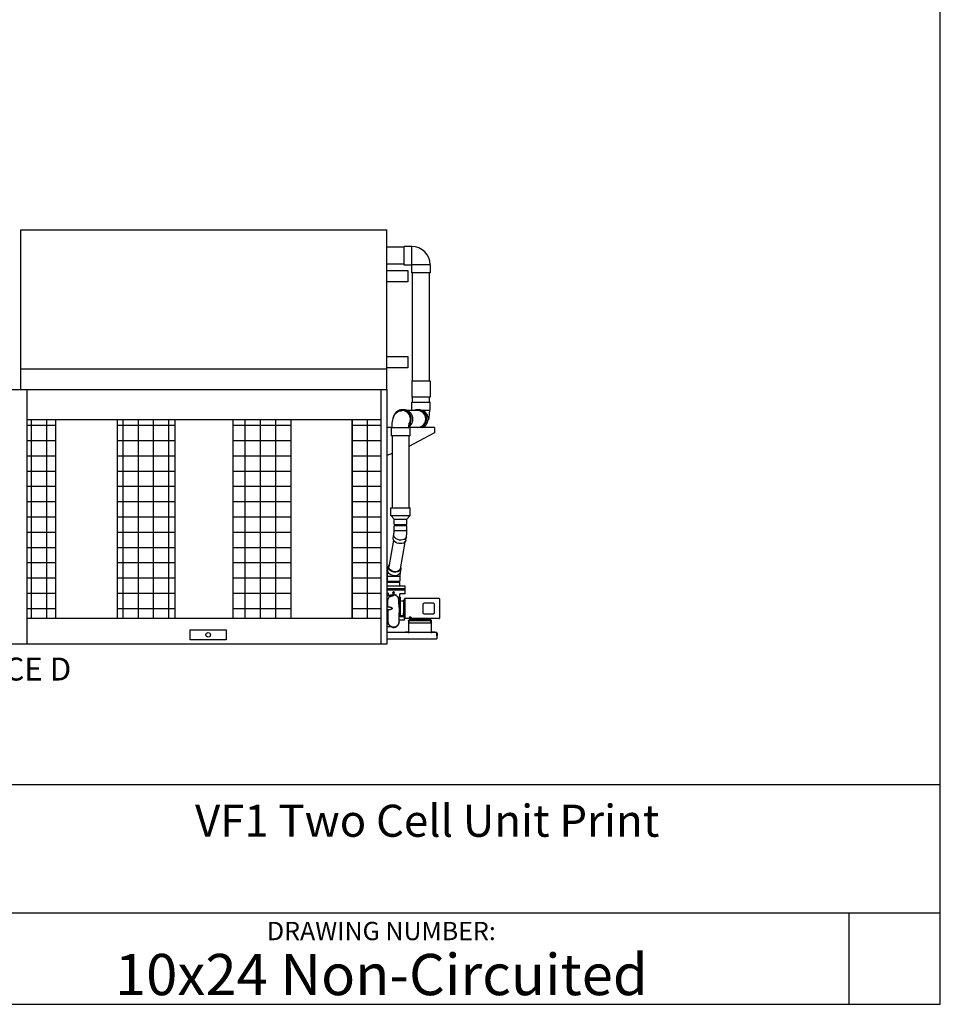
# Model space of a CAD drawing. Units: inches. Extents: x 0 to 1152, y 0 to 864.
# Drawn here: x 790 to 1152, y 0 to 387 of the extents above; entities that cross this region are included whole.
import ezdxf
from ezdxf.enums import TextEntityAlignment as Align

# ---------------------------------------------------------------- set-up
doc = ezdxf.new("R2010")
doc.units = ezdxf.units.IN
doc.header["$LTSCALE"] = 80
doc.header["$MEASUREMENT"] = 0
doc.layers.get('0').update_dxf_attribs({"linetype": 'CONTINUOUS'})
for name, color, linetype in [('BASE_UNIT', 6, 'CONTINUOUS'), ('BASE_UNIT_AIR_INTAKE', 6, 'CONTINUOUS'), ('LH_PUMP_PIPING_8R', 6, 'CONTINUOUS'), ('LH_SNG_8R_COIL_BFW', 6, 'CONTINUOUS'), ('TEXT', 4, 'CONTINUOUS')]:
    doc.layers.add(name, color=color, linetype=linetype)
doc.styles.add('BACtblk', font='swisscl.ttf')
doc.styles.add('BACtblkBold', font='swissck.ttf')
doc.styles.add('Current-ANSI-BAC Part', font='arial.ttf')
doc.styles.add('SIMPLEX', font='simplex.shx', dxfattribs={"oblique": 10})
doc.styles.add('SUBTTF', font='ARIALN.TTF')

# ---------------------------------------------------------------- blocks, each defined once
blk = doc.blocks.new('border')
for p, q in [((1, 0), (1, 1)), ((0, 0), (1, 0))]:
    blk.add_line(p, q)
blk = doc.blocks.new('bacstblk')
for p, q in [((0, 0.75), (10, 0.75)), ((6.5, 0.3125), (10, 0.3125)), ((9.6875, 0.3125), (9.6875, 0))]:
    blk.add_line(p, q)
at = {"color": 6, "style": 'SIMPLEX'}
blk.add_text('DRAWING NUMBER:', height=0.0625, dxfattribs=at).set_placement((8.0938, 0.2188), align=Align.CENTER)
at = {"layer": 'TEXT', "color": 4, "style": 'BACtblkBold'}
for tag, height, p in [('MODEL1', 0.1094, (8.25, 0.5715)), ('MODEL2', 0.1094, (8.25, 0.384)), ('DWGNUM', 0.1406, (8.0938, 0.0312))]:
    blk.add_attdef(tag, text='', height=height, dxfattribs=at).set_placement(p, align=Align.CENTER)
for tag, p in [('DESC', (0.0625, 0.5312)), ('ORDER', (0.9643, 0.3438)), ('DATE', (0.5402, 0.0625))]:
    blk.add_attdef(tag, p, '', height=0.125, dxfattribs=at)
blk.add_attdef('REV', text='', height=0.1562, dxfattribs=at).set_placement((9.8438, 0.1562), align=Align.MIDDLE)
at = {"layer": 'TEXT', "color": 4, "style": 'BACtblk', "flags": 1}
blk.add_attdef('DWGBY', (2.0402, 0.0625), '', height=0.0938, dxfattribs=at)

msp = doc.modelspace()

# ---------------------------------------------------------------- hatches: boundary and pattern name
at = {"layer": 'BASE_UNIT_AIR_INTAKE'}
h = msp.add_hatch(dxfattribs=at)
h.set_pattern_fill('NET', color=256, scale=48)
h.set_pattern_definition([(0, (140.9396, -0.4194), (0, 6), []), (90, (140.9396, -0.4194), (-6, 4e-16), [])])
h.paths.add_polyline_path([(804.4396, 229.6431), (793.125, 229.6431), (793.125, 151.5806), (804.4396, 151.5806)])
h.paths.add_polyline_path([(828.5646, 151.5806), (851.3146, 151.5806), (851.3146, 229.6431), (828.5646, 229.6431)])
h.paths.add_polyline_path([(874.0646, 151.5806), (896.8146, 151.5806), (896.8146, 229.6431), (874.0646, 229.6431)])
h.paths.add_polyline_path([(920.9396, 151.5806), (932.2541, 151.5806), (932.2541, 229.6431), (920.9396, 229.6431)])

# ---------------------------------------------------------------- linework, layer by layer
at = {"layer": 'BASE_UNIT'}
for p, q in [((646.0646, 241.5806), (934.5646, 241.5806)), ((934.5646, 241.5806), (934.5646, 141.5806)), ((934.5646, 141.5806), (646.0646, 141.5806))]:
    msp.add_line(p, q, dxfattribs=at)
msp.add_lwpolyline([(857.3107, 147.2056), (871.4434, 147.2056), (871.4434, 143.2056), (857.3107, 143.2056)], close=True, dxfattribs=at)
msp.add_circle((864.3771, 145.2056), 0.875, dxfattribs=at)
at = {"layer": 'BASE_UNIT_AIR_INTAKE'}
for p, q in [((793.125, 241.5806), (793.125, 141.5806)), ((932.2541, 241.5806), (932.2541, 141.5806)), ((932.2541, 229.6431), (793.125, 229.6431)), ((804.4396, 229.6431), (804.4396, 151.5806)), ((828.5646, 229.6431), (828.5646, 151.5806)), ((851.3146, 229.6431), (851.3146, 151.5806)), ((874.0646, 229.6431), (874.0646, 151.5806)), ((896.8146, 229.6431), (896.8146, 151.5806)), ((920.9396, 229.6431), (920.9396, 151.5806)), ((932.2541, 151.5806), (793.125, 151.5806))]:
    msp.add_line(p, q, dxfattribs=at)
at = {"layer": 'LH_PUMP_PIPING_8R'}
for p, q in [((941.3334, 297.4869), (934.5646, 297.4869)), ((944.3654, 297.7994), (941.3334, 297.7994)), ((941.3334, 290.4869), (941.3334, 297.7994)), ((944.3654, 290.4869), (944.3654, 297.7994)), ((941.3334, 290.8619), (934.5646, 290.8619)), ((944.3654, 290.4869), (941.3334, 290.4869)), ((944.3022, 290.5501), (944.3022, 287.5181)), ((951.6147, 290.5501), (944.3022, 290.5501)), ((951.6147, 290.5501), (951.6147, 287.5181)), ((951.6147, 287.5181), (944.3022, 287.5181)), ((944.6459, 245.0806), (944.6459, 287.5181)), ((951.2709, 245.0806), (951.2709, 287.5181)), ((944.3334, 245.0806), (951.5834, 245.0806)), ((944.3334, 245.0806), (944.3334, 238.5806)), ((951.5834, 245.0806), (951.5834, 238.5806)), ((951.5834, 238.5806), (944.3334, 238.5806)), ((944.3334, 233.5486), (944.3334, 236.5806)), ((944.3334, 236.5806), (951.5834, 236.5806)), ((944.6459, 236.5806), (944.6459, 238.5806)), ((951.2709, 236.5806), (951.2709, 238.5806)), ((951.5834, 233.5486), (951.5834, 236.5806)), ((941.2222, 233.6426), (940.6152, 233.6426)), ((946.6445, 233.3301), (942.6648, 233.3301)), ((944.3334, 233.5486), (945.841, 233.5486)), ((946.6445, 233.6426), (947.2327, 233.6426)), ((948.0551, 233.5486), (951.5834, 233.5486)), ((951.2709, 233.5486), (951.2709, 232.9173)), ((936.597, 226.7051), (934.5646, 226.7051)), ((936.2834, 226.4866), (936.2834, 223.4546)), ((943.5334, 226.4866), (936.2834, 226.4866)), ((953.3146, 224.6278), (943.2209, 219.2048)), ((953.3146, 226.7051), (943.2225, 226.7051)), ((943.5334, 226.4866), (943.5334, 223.4546)), ((953.3146, 226.7051), (953.3146, 224.6278)), ((943.5334, 223.4546), (936.2834, 223.4546)), ((936.5959, 223.4546), (936.5959, 195.0488)), ((943.2209, 223.4546), (943.2209, 195.0488)), ((936.5959, 216.4946), (934.5646, 215.6636)), ((936.1584, 192.0488), (936.1584, 195.0488)), ((936.1584, 195.0488), (943.6584, 195.0488)), ((943.6584, 192.0488), (943.6584, 195.0488)), ((937.4084, 190.7051), (936.1584, 192.0488)), ((936.1584, 192.0488), (943.6584, 192.0488)), ((937.4084, 188.5801), (937.4084, 190.7051)), ((937.4084, 190.7051), (942.4084, 190.7051)), ((942.4084, 190.7051), (943.6584, 192.0488)), ((942.4084, 188.5801), (942.4084, 190.7051)), ((937.4084, 188.5801), (942.4084, 188.5801)), ((937.4084, 186.1254), (937.4084, 188.0801)), ((942.4084, 188.0801), (937.4084, 188.0801)), ((942.4084, 186.1254), (937.4084, 186.1254)), ((937.6584, 188.0801), (937.6584, 188.5801)), ((942.1584, 188.0801), (942.1584, 188.5801)), ((942.4084, 186.1254), (942.4084, 188.0801)), ((937.1819, 182.4359), (935.361, 171.9467)), ((937.0654, 183.2263), (937.3054, 184.6085)), ((941.9917, 182.3711), (942.2317, 183.7532)), ((941.6156, 181.6662), (939.7947, 171.177)), ((935.1147, 171.9895), (934.8747, 170.6073)), ((940.041, 171.1343), (939.8011, 169.7521)), ((934.6981, 168.2352), (934.6981, 166.2805)), ((934.6981, 168.2352), (939.6981, 168.2352)), ((939.6981, 168.2352), (939.6981, 166.2805)), ((941.6981, 164.343), (934.5646, 164.343)), ((941.6981, 163.2805), (934.5646, 163.2805)), ((941.6981, 162.7805), (934.5646, 162.7805)), ((934.6981, 166.2805), (939.6981, 166.2805)), ((934.6981, 164.343), (934.6981, 165.7805)), ((939.6981, 165.7805), (934.6981, 165.7805)), ((934.9481, 166.2805), (934.9481, 165.7805)), ((939.4481, 166.2805), (939.4481, 165.7805)), ((939.6981, 164.343), (939.6981, 165.7805)), ((941.6981, 161.2805), (941.6981, 164.343)), ((935.7606, 160.5205), (934.5646, 160.5205)), ((934.9481, 159.1469), (934.5646, 159.1469)), ((934.9481, 156.093), (934.9481, 159.1469)), ((935.0969, 161.7215), (935.1512, 160.5205)), ((935.8207, 160.3476), (935.7606, 160.3476)), ((935.7921, 160.3097), (935.7606, 160.3476)), ((935.8005, 160.1132), (935.8005, 160.3167)), ((935.8231, 160.843), (935.8231, 160.1593)), ((935.8856, 160.9055), (938.1356, 160.9055)), ((936.9515, 161.8865), (936.9515, 161.843)), ((937.2588, 160.781), (937.2588, 160.6376)), ((937.4446, 161.843), (937.4446, 161.8865)), ((938.1981, 160.5794), (938.1981, 160.843)), ((939.3231, 159.843), (939.021, 159.843)), ((939.1524, 159.468), (939.1524, 159.468)), ((939.3231, 160.0305), (939.3231, 157.7805)), ((939.3231, 160.0305), (939.6981, 160.0305)), ((941.6981, 161.2805), (939.6881, 161.2805)), ((939.7606, 159.968), (939.7606, 152.6135)), ((941.1041, 158.7805), (941.1041, 157.1555)), ((941.1041, 158.7805), (941.4791, 158.7805)), ((941.4791, 150.9459), (941.4791, 159.343)), ((941.6041, 159.468), (941.6041, 151.593)), ((955.1641, 159.468), (941.6041, 159.468)), ((955.2891, 159.343), (955.2891, 151.718)), ((935.7318, 156.093), (934.5646, 156.093)), ((935.5215, 154.968), (934.5646, 154.968)), ((935.0106, 154.968), (935.0106, 150.3328)), ((939.312, 157.4993), (939.312, 157.4993)), ((939.3231, 157.7805), (939.3856, 153.8625)), ((941.1041, 157.1555), (941.1041, 153.6999)), ((948.8841, 153.7132), (948.8841, 157.3478)), ((952.8841, 157.5901), (949.1341, 157.5901)), ((953.1341, 157.3478), (953.1341, 153.7132)), ((939.3856, 150.3084), (939.3856, 153.8625)), ((939.6981, 152.5408), (939.3856, 152.5408)), ((941.4791, 152.3209), (939.3856, 152.3209)), ((941.4791, 150.9459), (939.3856, 150.9459)), ((939.8231, 152.808), (941.1041, 152.808)), ((941.1041, 152.808), (941.1041, 153.6335)), ((943.8648, 151.593), (941.6041, 151.593)), ((943.8682, 152.1746), (943.2647, 152.1746)), ((951.8146, 151.0305), (943.3326, 151.0305)), ((943.4262, 152.0833), (943.4415, 152.0681)), ((943.4415, 152.0681), (943.8031, 152.0681)), ((943.4415, 152.0681), (944.4791, 151.0305)), ((944.4791, 151.2805), (943.8535, 151.906)), ((950.9791, 151.2805), (944.2291, 151.2805)), ((955.1641, 151.593), (944.4683, 151.593)), ((949.1341, 153.4709), (952.8841, 153.4709)), ((950.9791, 151.0305), (950.9791, 151.2805)), ((935.1283, 149.4055), (934.5646, 149.4055)), ((936.4594, 148.2805), (934.5646, 148.2805)), ((935.7015, 148.843), (935.7015, 148.843)), ((943.0736, 150.7715), (943.0736, 146.3396)), ((943.2076, 146.3396), (943.2076, 150.7715)), ((943.2549, 150.7715), (943.2549, 149.7805)), ((943.2549, 150.7715), (951.8922, 150.7715)), ((951.8922, 149.7805), (943.2549, 149.7805)), ((951.8922, 149.7805), (951.8922, 150.7715)), ((951.9396, 150.7715), (951.9396, 146.3396)), ((952.0736, 146.3396), (952.0736, 150.7715)), ((954.0896, 146.0806), (934.5646, 146.0806)), ((934.5646, 143.5806), (954.1792, 143.5806)), ((942.9486, 146.2146), (941.7076, 146.2146)), ((941.7076, 146.2146), (941.7076, 146.0806)), ((953.4396, 146.2146), (952.1986, 146.2146)), ((953.4396, 146.0806), (953.4396, 146.2146)), ((954.1792, 145.8556), (954.1792, 143.5806)), ((954.2146, 144.8306), (954.2146, 145.8556)), ((954.3146, 144.8306), (954.2146, 144.8306)), ((954.3146, 145.8556), (954.3146, 144.8306))]:
    msp.add_line(p, q, dxfattribs=at)
for centre, radius, start, end in [((944.3654, 290.5501), 7.2493, 360, 90), ((937.8268, 158.0742), 3.0721, 132.266244, 159.562688), ((935.7606, 160.583), 0.0625, 270, 0), ((935.7606, 160.3648), 0.0625, 309.709017, 0), ((935.8856, 160.843), 0.0625, 90, 180), ((937.1356, 160.843), 0.0625, 18.739524, 89.997967), ((937.1981, 158.6338), 2.1875, 31.975279, 88.576905), ((938.1356, 160.843), 0.0625, 0, 90), ((939.6981, 159.968), 0.0625, 0, 90), ((941.6041, 159.343), 0.125, 90, 180), ((955.1641, 159.343), 0.125, 0, 90), ((941.6041, 151.718), 0.125, 180, 270), ((955.1641, 151.718), 0.125, 270, 0), ((937.1981, 150.3084), 2.1875, 180, 203.148873), ((937.1981, 150.3084), 2.1875, 247.976933, 0)]:
    msp.add_arc(centre, radius, start, end, dxfattribs=at)
for centre, major_axis, ratio, start_param, end_param in [((940.6152, 230.0176), (0, 3.625), 0.97975655, 3.9845364, 7.71098192), ((940.6152, 230.0176), (0, 3.3125), 0.97975655, 4.13982263, 6.28318531), ((941.2222, 230.0176), (0, 3.625), 0.97975655, 3.74282019, 6.28318531), ((946.6445, 230.0176), (0, 3.625), 0.97975655, 3.5598624, 6.70145505), ((946.6445, 230.0176), (0, 3.3125), 0.97975655, 3.14159265, 6.28318531), ((947.9584, 230.0176), (2.8081, -2.8081), 0.81633271, 2.22874432, 2.45697178), ((947.2515, 230.0176), (0, -3.625), 0.97975655, 0.41826974, 2.9133652)]:
    msp.add_ellipse(centre, major_axis=major_axis, ratio=ratio, start_param=start_param, end_param=end_param, dxfattribs=at)
at = {"layer": 'LH_PUMP_PIPING_8R', "extrusion": (0, 0, -1)}
for centre, major_axis, ratio, start_param, end_param in [((939.5286, 182.7987), (-2.4632, 0.4276), 0.69636987, 3.14159265, 6.28318531), ((939.7685, 184.1809), (-2.4632, 0.4276), 0.69636987, 3.14159265, 6.28318531), ((937.3379, 170.1797), (2.4632, -0.4276), 0.69636987, 0, 3.14159265), ((937.5778, 171.5619), (2.4632, -0.4276), 0.69636987, 5.8321585, 9.87580477), ((937.5778, 171.5619), (2.2168, -0.3849), 0.69636987, 0, 3.14159265), ((935.7606, 160.1593), (0.0625, 0), 0.95799522, 0, 0.87774325), ((936.9481, 161.718), (0, 0.0625), 0.09953187, 0, 1.50290828), ((937.1981, 164.3066), (-3.1606, 0), 0.71196645, 4.67337113, 4.75140683), ((937.4481, 161.718), (0, 0.0625), 0.09953187, 4.78027703, 6.28318531), ((939.8221, 158.6958), (-0.062, 0.0069), 0.36423276, 4.65605549, 4.76062154), ((939.8231, 152.8393), (-0.0625, 0), 0.5, 4.71238898, 6.28318531), ((937.1981, 150.3328), (-2.1875, 0), 0.99532832, 5.88050319, 6.28318531), ((935.128, 149.4552), (0.061, 0.0137), 0.97844484, 6.09892669, 6.27171039), ((936.4576, 148.218), (0.002, 0.0625), 0.95652206, 0.00001211, 0.31792029), ((937.1981, 150.3328), (2.1875, 0), 0.99532832, 0, 1.90612888)]:
    msp.add_ellipse(centre, major_axis=major_axis, ratio=ratio, start_param=start_param, end_param=end_param, dxfattribs=at)
at = {"layer": 'LH_PUMP_PIPING_8R'}
for points, knots in [([(936.5959, 226.4866), (936.5959, 226.9258), (936.6096, 227.3648), (936.6653, 228.2207), (936.7069, 228.6369), (936.8238, 229.4408), (936.8967, 229.8258), (937.1158, 230.6206), (937.2297, 231.0194), (937.6786, 231.748), (937.8047, 231.93), (938.1065, 232.2699), (938.256, 232.4186), (938.7407, 232.803), (939.144, 233.047), (939.9545, 233.2803), (940.2842, 233.3301), (940.6152, 233.3301)], [3.14159265, 3.14159265, 3.14159265, 3.14159265, 3.45575192, 3.45575192, 3.76991118, 3.76991118, 4.08407045, 4.08407045, 4.39822972, 4.39822972, 4.49062052, 4.49062052, 4.5548995, 4.5548995, 4.6548277, 4.6548277, 4.71238898, 4.71238898, 4.71238898, 4.71238898]), ([(951.2709, 232.9556), (951.2556, 232.7157), (951.2446, 232.4775), (951.2015, 231.8145), (951.1599, 231.3983), (951.043, 230.5944), (950.97, 230.2095), (950.8324, 229.71), (950.8016, 229.6068), (950.7669, 229.501)], [3.283237004, 3.283237004, 3.283237004, 3.283237004, 3.455751919, 3.455751919, 3.769911184, 3.769911184, 4.08407045, 4.08407045, 4.164718176, 4.164718176, 4.164718176, 4.164718176]), ([(943.2209, 226.4866), (943.2209, 226.7368), (943.2275, 226.987), (943.2524, 227.4506), (943.2702, 227.6651), (943.3101, 228.0174), (943.3316, 228.1613), (943.3671, 228.3562), (943.382, 228.4205), (943.3936, 228.4649), (943.3958, 228.4722), (943.3958, 228.4722)], [3.141592654, 3.141592654, 3.141592654, 3.141592654, 3.403286011, 3.403286011, 3.656120941, 3.656120941, 3.880319455, 3.880319455, 4.057938666, 4.057938666, 4.132870341, 4.132870341, 4.132870341, 4.132870341]), ([(937.3054, 184.6085), (937.3155, 184.6668), (937.3264, 184.7393), (937.3473, 184.9044), (937.3572, 184.9972), (937.3749, 185.1972), (937.3827, 185.3045), (937.3953, 185.5283), (937.4002, 185.645), (937.4067, 185.8829), (937.4084, 186.0041), (937.4084, 186.1254)], [1.570796327, 1.570796327, 1.570796327, 1.570796327, 1.727875959, 1.727875959, 1.884955592, 1.884955592, 2.042035225, 2.042035225, 2.199114858, 2.199114858, 2.35619449, 2.35619449, 2.35619449, 2.35619449]), ([(942.2317, 183.7532), (942.2569, 183.8985), (942.2786, 184.0457), (942.3165, 184.3465), (942.3328, 184.5001), (942.3605, 184.8132), (942.3719, 184.9729), (942.3902, 185.2968), (942.397, 185.461), (942.4061, 185.792), (942.4084, 185.9587), (942.4084, 186.1254)], [1.570796327, 1.570796327, 1.570796327, 1.570796327, 1.727875959, 1.727875959, 1.884955592, 1.884955592, 2.042035225, 2.042035225, 2.199114858, 2.199114858, 2.35619449, 2.35619449, 2.35619449, 2.35619449]), ([(934.8747, 170.6073), (934.8495, 170.462), (934.8279, 170.3148), (934.7899, 170.014), (934.7737, 169.8605), (934.746, 169.5473), (934.7345, 169.3877), (934.7163, 169.0638), (934.7094, 168.8996), (934.7003, 168.5686), (934.6981, 168.4019), (934.6981, 168.2352)], [1.570796327, 1.570796327, 1.570796327, 1.570796327, 1.727875959, 1.727875959, 1.884955592, 1.884955592, 2.042035225, 2.042035225, 2.199114858, 2.199114858, 2.35619449, 2.35619449, 2.35619449, 2.35619449]), ([(939.8011, 169.7521), (939.7909, 169.6937), (939.78, 169.6213), (939.7592, 169.4561), (939.7492, 169.3634), (939.7315, 169.1634), (939.7238, 169.0561), (939.7111, 168.8322), (939.7063, 168.7156), (939.6997, 168.4777), (939.6981, 168.3564), (939.6981, 168.2352)], [1.570796327, 1.570796327, 1.570796327, 1.570796327, 1.727875959, 1.727875959, 1.884955592, 1.884955592, 2.042035225, 2.042035225, 2.199114858, 2.199114858, 2.35619449, 2.35619449, 2.35619449, 2.35619449]), ([(935.8005, 160.1132), (935.8005, 160.1107), (935.8013, 160.1089), (935.8049, 160.1067), (935.8076, 160.1064), (935.8146, 160.1075), (935.819, 160.1089), (935.8289, 160.1129), (935.8345, 160.1157), (935.8465, 160.1221), (935.8529, 160.1259), (935.8662, 160.1341), (935.873, 160.1385), (935.8937, 160.1524), (935.908, 160.1627), (935.922, 160.1733)], [0, 0, 0, 0, 0.00066474315, 0.00066474315, 0.0013294863, 0.0013294863, 0.00199422945, 0.00199422945, 0.0026589726, 0.0026589726, 0.00332371575, 0.00332371575, 0.0039884589, 0.0039884589, 0.0053179452, 0.0053179452, 0.0053179452, 0.0053179452]), ([(935.922, 160.1733), (935.9658, 160.2064), (936.0107, 160.2377), (936.1029, 160.2969), (936.1502, 160.3248), (936.2943, 160.4025), (936.3939, 160.4467), (936.5228, 160.4923), (936.5488, 160.5009), (936.6011, 160.5172), (936.6274, 160.5248), (936.7063, 160.546), (936.7593, 160.558), (936.9195, 160.5879), (937.0276, 160.5996), (937.1373, 160.6028)], [0, 0, 0, 0, 0.0041741547, 0.0041741547, 0.0083483094, 0.0083483094, 0.0166966187, 0.0166966187, 0.0187836961, 0.0187836961, 0.0208707734, 0.0208707734, 0.0250449281, 0.0250449281, 0.0333932375, 0.0333932375, 0.0333932375, 0.0333932375]), ([(936.9515, 161.843), (936.9515, 161.8389), (936.9515, 161.8348), (936.9514, 161.8268), (936.9513, 161.8228), (936.9511, 161.8152), (936.951, 161.8116), (936.9508, 161.8048), (936.9507, 161.8016), (936.9502, 161.793), (936.9498, 161.7884), (936.949, 161.7821), (936.9485, 161.7805), (936.9481, 161.7805)], [0, 0, 0, 0, 0.00031092468, 0.00031092468, 0.00062184937, 0.00062184937, 0.00093277405, 0.00093277405, 0.00124369874, 0.00124369874, 0.00186554811, 0.00186554811, 0.00248739748, 0.00248739748, 0.00248739748, 0.00248739748]), ([(936.9515, 161.8865), (936.9515, 161.9061), (936.9537, 161.9254), (936.9607, 161.9539), (936.9637, 161.9633), (936.9709, 161.9813), (936.9752, 161.99), (936.9852, 162.0068), (936.991, 162.0147), (937.0041, 162.0292), (937.0115, 162.0358), (937.0277, 162.0468), (937.0365, 162.0512), (937.0553, 162.057), (937.0649, 162.0584), (937.0748, 162.0581)], [0, 0, 0, 0, 0.00148184677, 0.00148184677, 0.00222277016, 0.00222277016, 0.00296369355, 0.00296369355, 0.00370461694, 0.00370461694, 0.00444554032, 0.00444554032, 0.00518646371, 0.00518646371, 0.0059273871, 0.0059273871, 0.0059273871, 0.0059273871]), ([(936.9543, 161.7222), (936.9543, 161.6807), (936.9543, 161.6391), (936.9543, 161.5975), (936.9543, 161.4313), (936.9543, 161.265), (936.9543, 161.0987), (936.9543, 161.0344), (936.9543, 160.9701), (936.9544, 160.9058)], [0, 0, 0, 0, 0.003175, 0.003175, 0.003175, 0.015875, 0.015875, 0.015875, 0.0207853416, 0.0207853416, 0.0207853416, 0.0207853416]), ([(937.2588, 160.6376), (937.2588, 160.6355), (937.2581, 160.6333), (937.2551, 160.6292), (937.2529, 160.6271), (937.2441, 160.6212), (937.2353, 160.6175), (937.2187, 160.6128), (937.2125, 160.6113), (937.1993, 160.6087), (937.1923, 160.6075), (937.1774, 160.6056), (937.1695, 160.6047), (937.1536, 160.6035), (937.1455, 160.6031), (937.1373, 160.6028)], [0, 0, 0, 0, 0.00062335211, 0.00062335211, 0.00124670422, 0.00124670422, 0.00249340843, 0.00249340843, 0.00311676054, 0.00311676054, 0.00374011265, 0.00374011265, 0.00436346476, 0.00436346476, 0.00498681686, 0.00498681686, 0.00498681686, 0.00498681686]), ([(937.2524, 160.8207), (937.2457, 160.8208), (937.2389, 160.8221), (937.2263, 160.8267), (937.2202, 160.8301), (937.2096, 160.8386), (937.205, 160.8437), (937.2, 160.8515), (937.1987, 160.8537), (937.1971, 160.8572), (937.1966, 160.8583), (937.1958, 160.8601), (937.1956, 160.8607), (937.1952, 160.8617), (937.1951, 160.862), (937.195, 160.8624), (937.195, 160.8624), (937.1949, 160.8626), (937.1949, 160.8626), (937.1949, 160.8628), (937.1948, 160.8628), (937.1948, 160.863), (937.1948, 160.863), (937.1948, 160.8631), (937.1948, 160.8631), (937.1948, 160.8631)], [0, 0, 0, 0, 0.05107785, 0.05107785, 0.102686804, 0.102686804, 0.154280297, 0.154280297, 0.173407874, 0.173407874, 0.183125006, 0.183125006, 0.188088495, 0.188088495, 0.190885252, 0.190885252, 0.191518794, 0.191518794, 0.192153198, 0.192153198, 0.193432881, 0.193432881, 0.195973501, 0.195973501, 0.196957545, 0.196957545, 0.196957545, 0.196957545]), ([(937.2588, 160.781), (937.2588, 160.7961), (937.2563, 160.8069), (937.2537, 160.8167), (937.253, 160.8188), (937.2525, 160.8204), (937.2524, 160.8207), (937.2524, 160.8207)], [0, 0, 0, 0, 0.0094768834, 0.0094768834, 0.0142153251, 0.0142153251, 0.0165152559, 0.0165152559, 0.0165152559, 0.0165152559]), ([(937.3213, 162.0581), (937.3312, 162.0584), (937.341, 162.057), (937.3598, 162.0511), (937.3685, 162.0467), (937.3848, 162.0356), (937.3921, 162.0291), (937.4052, 162.0146), (937.411, 162.0066), (937.421, 161.9899), (937.4253, 161.9812), (937.4325, 161.963), (937.4355, 161.9536), (937.4424, 161.9253), (937.4446, 161.9061), (937.4446, 161.8865)], [0, 0, 0, 0, 0.000746178, 0.000746178, 0.001492356, 0.001492356, 0.00223853401, 0.00223853401, 0.00298471201, 0.00298471201, 0.00373089001, 0.00373089001, 0.00447706801, 0.00447706801, 0.00596942401, 0.00596942401, 0.00596942401, 0.00596942401]), ([(937.4481, 161.7805), (937.4478, 161.7805), (937.4476, 161.7809), (937.4472, 161.7825), (937.4469, 161.7837), (937.4465, 161.7868), (937.4463, 161.7887), (937.446, 161.7932), (937.4458, 161.7958), (937.4453, 161.8045), (937.4451, 161.8114), (937.4447, 161.8265), (937.4446, 161.8347), (937.4446, 161.843)], [0, 0, 0, 0, 0.00031095944, 0.00031095944, 0.00062191887, 0.00062191887, 0.00093287831, 0.00093287831, 0.00124383774, 0.00124383774, 0.00186575661, 0.00186575661, 0.00248767549, 0.00248767549, 0.00248767549, 0.00248767549]), ([(939.2561, 158.4814), (939.2497, 158.5846), (939.2427, 158.6831), (939.2315, 158.8235), (939.2276, 158.8691), (939.2215, 158.9356), (939.2194, 158.9575), (939.2152, 159.0006), (939.2131, 159.0217), (939.2023, 159.1253), (939.1932, 159.2018), (939.174, 159.3425), (939.1638, 159.4066), (939.1423, 159.5226), (939.1311, 159.5744), (939.1162, 159.6311), (939.1131, 159.6421), (939.1071, 159.6631), (939.104, 159.6731), (939.0947, 159.702), (939.0884, 159.7195), (939.0728, 159.7577), (939.0633, 159.7768), (939.0537, 159.7922)], [0.0184553419, 0.0184553419, 0.0184553419, 0.0184553419, 0.0292517405, 0.0292517405, 0.0346499398, 0.0346499398, 0.0373490394, 0.0373490394, 0.0400481391, 0.0400481391, 0.0508445377, 0.0508445377, 0.0616409363, 0.0616409363, 0.0724373348, 0.0724373348, 0.0751364345, 0.0751364345, 0.0778355341, 0.0778355341, 0.0832337334, 0.0832337334, 0.0909675247, 0.0909675247, 0.0909675247, 0.0909675247]), ([(939.6261, 161.2223), (939.6262, 161.2231), (939.6262, 161.2242), (939.6265, 161.2268), (939.6267, 161.2282), (939.6274, 161.2322), (939.6281, 161.2352), (939.6301, 161.2412), (939.6314, 161.2443), (939.6351, 161.2512), (939.6378, 161.2552), (939.6447, 161.2632), (939.6493, 161.2673), (939.66, 161.2742), (939.6663, 161.2769), (939.6778, 161.2799), (939.683, 161.2805), (939.6881, 161.2805)], [0, 0, 0, 0, 0.025737255, 0.025737255, 0.046221699, 0.046221699, 0.075726175, 0.075726175, 0.103750832, 0.103750832, 0.140511886, 0.140511886, 0.187318057, 0.187318057, 0.239080432, 0.239080432, 0.278665246, 0.278665246, 0.278665246, 0.278665246]), ([(939.8166, 158.6736), (939.8121, 158.6742), (939.8078, 158.6753), (939.7996, 158.6787), (939.7956, 158.6809), (939.7885, 158.686), (939.7851, 158.6889), (939.7792, 158.6953), (939.7766, 158.6987), (939.772, 158.7059), (939.7699, 158.7097), (939.7665, 158.7176), (939.7651, 158.7215), (939.7628, 158.7297), (939.762, 158.7338), (939.7608, 158.7422), (939.7606, 158.7465), (939.7606, 158.7507)], [0, 0, 0, 0, 0.00034026218, 0.00034026218, 0.00068052436, 0.00068052436, 0.00102078654, 0.00102078654, 0.00136104872, 0.00136104872, 0.0017013109, 0.0017013109, 0.00204157308, 0.00204157308, 0.00238183526, 0.00238183526, 0.00272209744, 0.00272209744, 0.00272209744, 0.00272209744]), ([(939.8231, 158.6729), (940.2148, 158.6371), (940.6065, 158.6013), (940.9983, 158.5655), (941.0335, 158.5623), (941.0688, 158.5591), (941.1041, 158.5559)], [0.0520164369, 0.0520164369, 0.0520164369, 0.0520164369, 0.0820324311, 0.0820324311, 0.0820324311, 0.0847343476, 0.0847343476, 0.0847343476, 0.0847343476]), ([(936.6714, 155.5305), (936.6575, 155.5107), (936.6417, 155.4931), (936.6084, 155.4599), (936.5908, 155.4443), (936.5366, 155.3995), (936.4982, 155.3719), (936.4213, 155.32), (936.3824, 155.2957), (936.3043, 155.2491), (936.2651, 155.2269), (936.1866, 155.1844), (936.1472, 155.1642), (936.0683, 155.1257), (936.0293, 155.1077), (935.9133, 155.0575), (935.8374, 155.029), (935.7444, 155.0021), (935.7258, 154.9972), (935.689, 154.9884), (935.6709, 154.9845), (935.6173, 154.9745), (935.5825, 154.9702), (935.5395, 154.9682), (935.5305, 154.968), (935.5216, 154.968)], [0, 0, 0, 0, 0.0017960366, 0.0017960366, 0.0035920733, 0.0035920733, 0.0071841465, 0.0071841465, 0.0107762198, 0.0107762198, 0.014368293, 0.014368293, 0.0179603663, 0.0179603663, 0.0215524395, 0.0215524395, 0.028736586, 0.028736586, 0.0305326227, 0.0305326227, 0.0323286593, 0.0323286593, 0.0359207325, 0.0359207325, 0.0368844191, 0.0368844191, 0.0368844191, 0.0368844191]), ([(935.7319, 156.093), (935.7702, 156.093), (935.8091, 156.0905), (935.8893, 156.0811), (935.9307, 156.074), (936.0146, 156.0557), (936.0572, 156.0445), (936.1421, 156.0187), (936.1845, 156.0041), (936.2694, 155.9716), (936.3118, 155.9536), (936.3752, 155.924), (936.3963, 155.9136), (936.4384, 155.8919), (936.4595, 155.8804), (936.5011, 155.8563), (936.5216, 155.8437), (936.5618, 155.817), (936.5815, 155.8029), (936.6099, 155.78), (936.6192, 155.7721), (936.6372, 155.7555), (936.646, 155.7467), (936.6626, 155.7282), (936.6704, 155.7186), (936.6808, 155.7032), (936.6841, 155.6979), (936.6902, 155.687), (936.693, 155.6813), (936.7003, 155.6638), (936.7037, 155.6517), (936.7059, 155.6326), (936.7061, 155.6262), (936.7056, 155.6134), (936.7048, 155.6071), (936.7011, 155.5881), (936.6967, 155.5756), (936.6856, 155.5523), (936.6789, 155.5412), (936.6714, 155.5305)], [0.0321757329, 0.0321757329, 0.0321757329, 0.0321757329, 0.0359769282, 0.0359769282, 0.039924734, 0.039924734, 0.0438725398, 0.0438725398, 0.0478203456, 0.0478203456, 0.0517681514, 0.0517681514, 0.0537420543, 0.0537420543, 0.0557159572, 0.0557159572, 0.0576898601, 0.0576898601, 0.059663763, 0.059663763, 0.0606507145, 0.0606507145, 0.0616376659, 0.0616376659, 0.0626246174, 0.0626246174, 0.0631180931, 0.0631180931, 0.0636115688, 0.0636115688, 0.0645985203, 0.0645985203, 0.065091996, 0.065091996, 0.0655854717, 0.0655854717, 0.0665724232, 0.0665724232, 0.0675593746, 0.0675593746, 0.0675593746, 0.0675593746]), ([(939.3231, 157.2721), (939.3126, 157.4931), (939.3015, 157.7058), (939.2886, 157.9353), (939.2872, 157.9607), (939.2843, 158.011), (939.2829, 158.0359), (939.2786, 158.11), (939.2758, 158.1585), (939.2673, 158.3014), (939.2616, 158.3931), (939.2561, 158.4814)], [0.0537584016, 0.0537584016, 0.0537584016, 0.0537584016, 0.0721861499, 0.0721861499, 0.0744896184, 0.0744896184, 0.0767930869, 0.0767930869, 0.081400024, 0.081400024, 0.0906138982, 0.0906138982, 0.0906138982, 0.0906138982]), ([(948.8841, 157.3478), (948.8841, 157.3633), (948.8856, 157.3784), (948.8915, 157.4083), (948.8959, 157.423), (948.9076, 157.4516), (948.9148, 157.4652), (948.9319, 157.4912), (948.942, 157.5037), (948.9643, 157.5264), (948.9767, 157.5368), (949.0039, 157.5553), (949.0185, 157.5633), (949.0494, 157.5764), (949.066, 157.5815), (949.0995, 157.5884), (949.1166, 157.5901), (949.1341, 157.5901)], [0, 0, 0, 0, 0.0013094428, 0.0013094428, 0.0026188856, 0.0026188856, 0.0039283285, 0.0039283285, 0.0052377713, 0.0052377713, 0.0065472141, 0.0065472141, 0.0078566569, 0.0078566569, 0.0091660997, 0.0091660997, 0.0104755425, 0.0104755425, 0.0104755425, 0.0104755425]), ([(952.8841, 157.5901), (952.9016, 157.5901), (952.919, 157.5883), (952.9525, 157.5815), (952.9687, 157.5764), (953, 157.5631), (953.0145, 157.5551), (953.0414, 157.5368), (953.0537, 157.5265), (953.0763, 157.5035), (953.0862, 157.4912), (953.1033, 157.4653), (953.1105, 157.4517), (953.1223, 157.423), (953.1266, 157.4083), (953.1325, 157.3785), (953.1341, 157.3633), (953.1341, 157.3478)], [0, 0, 0, 0, 0.0013333731, 0.0013333731, 0.0026667461, 0.0026667461, 0.0040001192, 0.0040001192, 0.0053334922, 0.0053334922, 0.0066668653, 0.0066668653, 0.0080002383, 0.0080002383, 0.0093336114, 0.0093336114, 0.0106669844, 0.0106669844, 0.0106669844, 0.0106669844]), ([(939.7606, 152.6135), (939.7606, 152.6047), (939.7592, 152.596), (939.7538, 152.5793), (939.7498, 152.5714), (939.7416, 152.5609), (939.7385, 152.5577), (939.7318, 152.552), (939.728, 152.5494), (939.7201, 152.5452), (939.716, 152.5436), (939.7072, 152.5414), (939.7026, 152.5408), (939.6981, 152.5408)], [0, 0, 0, 0, 0.00068584851, 0.00068584851, 0.00137169702, 0.00137169702, 0.00171462127, 0.00171462127, 0.00205754552, 0.00205754552, 0.00240046978, 0.00240046978, 0.00274339403, 0.00274339403, 0.00274339403, 0.00274339403]), ([(941.1041, 153.6335), (941.1041, 153.6436), (941.1041, 153.6554), (941.1041, 153.6788), (941.1041, 153.6903), (941.1041, 153.6999)], [0, 0, 0, 0, 0.5, 0.5, 1, 1, 1, 1]), ([(943.099, 150.8835), (943.1138, 150.9143), (943.1348, 150.9422), (943.1603, 150.9649), (943.2072, 151.0067), (943.2698, 151.0305), (943.3326, 151.0305)], [-0.71533861, -0.71533861, -0.71533861, -0.71533861, -0.463078676, -0.463078676, -0.463078676, 0, 0, 0, 0]), ([(943.4262, 152.0833), (943.4145, 152.095), (943.402, 152.1052), (943.3759, 152.1237), (943.3623, 152.1321), (943.3348, 152.1469), (943.321, 152.1535), (943.3, 152.1622), (943.293, 152.1649), (943.2789, 152.1701), (943.2717, 152.1724), (943.2647, 152.1746)], [0, 0, 0, 0, 0.00124890724, 0.00124890724, 0.00249781448, 0.00249781448, 0.00374672173, 0.00374672173, 0.00437117535, 0.00437117535, 0.00499562897, 0.00499562897, 0.00499562897, 0.00499562897]), ([(943.277, 150.8835), (943.2836, 150.9143), (943.2901, 150.9422), (943.2966, 150.9649), (943.3086, 151.0067), (943.3206, 151.0305), (943.3326, 151.0305)], [-0.71533861, -0.71533861, -0.71533861, -0.71533861, -0.463078676, -0.463078676, -0.463078676, 0, 0, 0, 0]), ([(943.8031, 152.0681), (943.7986, 152.0538), (943.797, 152.0392), (943.7985, 152.0093), (943.8015, 151.9948), (943.8112, 151.9666), (943.8177, 151.9533), (943.8336, 151.9282), (943.843, 151.9166), (943.8535, 151.906)], [0, 0, 0, 0, 0.00112261407, 0.00112261407, 0.00224522815, 0.00224522815, 0.00336784222, 0.00336784222, 0.00449045629, 0.00449045629, 0.00449045629, 0.00449045629]), ([(943.8682, 152.1746), (943.8651, 152.172), (943.862, 152.169), (943.8558, 152.1626), (943.8527, 152.1592), (943.8436, 152.1482), (943.8375, 152.1398), (943.8262, 152.1216), (943.8208, 152.1116), (943.8111, 152.0906), (943.8068, 152.0796), (943.8031, 152.0681)], [-0.00001198126, -0.00001198126, -0.00001198126, -0.00001198126, 0.00044251682, 0.00044251682, 0.00089701491, 0.00089701491, 0.00180601109, 0.00180601109, 0.00271500727, 0.00271500727, 0.00362400344, 0.00362400344, 0.00362400344, 0.00362400344]), ([(943.8648, 151.593), (943.8782, 151.593), (943.8919, 151.5908), (943.9175, 151.5822), (943.9298, 151.5756), (943.945, 151.564), (943.9492, 151.5603), (943.9532, 151.5564)], [0, 0, 0, 0, 0.102586605, 0.102586605, 0.205830319, 0.205830319, 0.248419436, 0.248419436, 0.248419436, 0.248419436]), ([(944.3799, 151.3796), (944.3752, 151.3844), (944.3707, 151.3896), (944.3629, 151.4005), (944.3595, 151.4062), (944.3505, 151.4243), (944.3463, 151.4376), (944.3427, 151.4644), (944.343, 151.4783), (944.3481, 151.5049), (944.353, 151.518), (944.3663, 151.5415), (944.3751, 151.5523), (944.3952, 151.5703), (944.4068, 151.5776), (944.4345, 151.5895), (944.4516, 151.593), (944.4683, 151.593)], [0, 0, 0, 0, 0.051768083, 0.051768083, 0.102192221, 0.102192221, 0.205403448, 0.205403448, 0.308630021, 0.308630021, 0.411862098, 0.411862098, 0.515127347, 0.515127347, 0.617314843, 0.617314843, 0.74481181, 0.74481181, 0.74481181, 0.74481181]), ([(949.1341, 153.4709), (949.1165, 153.4709), (949.0991, 153.4727), (949.0656, 153.4795), (949.0495, 153.4846), (949.0182, 153.4979), (949.0036, 153.5059), (948.9768, 153.5242), (948.9644, 153.5345), (948.9418, 153.5575), (948.9319, 153.5698), (948.9149, 153.5957), (948.9076, 153.6093), (948.8959, 153.638), (948.8915, 153.6527), (948.8856, 153.6825), (948.8841, 153.6977), (948.8841, 153.7132)], [0, 0, 0, 0, 0.0013333731, 0.0013333731, 0.0026667461, 0.0026667461, 0.0040001192, 0.0040001192, 0.0053334922, 0.0053334922, 0.0066668653, 0.0066668653, 0.0080002383, 0.0080002383, 0.0093336114, 0.0093336114, 0.0106669844, 0.0106669844, 0.0106669844, 0.0106669844]), ([(952.0736, 150.7715), (952.0736, 150.8443), (952.0412, 150.9165), (951.9868, 150.9649), (951.9399, 151.0067), (951.8774, 151.0305), (951.8146, 151.0305)], [-1, -1, -1, -1, -0.46307868, -0.46307868, -0.46307868, 0, 0, 0, 0]), ([(951.8701, 150.8835), (951.8636, 150.9143), (951.857, 150.9422), (951.8505, 150.9649), (951.8385, 151.0067), (951.8265, 151.0305), (951.8146, 151.0305)], [-0.71533861, -0.71533861, -0.71533861, -0.71533861, -0.463078676, -0.463078676, -0.463078676, 0, 0, 0, 0]), ([(953.1341, 153.7132), (953.1341, 153.6977), (953.1326, 153.6826), (953.1267, 153.6527), (953.1222, 153.638), (953.1105, 153.6094), (953.1033, 153.5958), (953.0862, 153.5698), (953.0762, 153.5573), (953.0538, 153.5346), (953.0415, 153.5242), (953.0142, 153.5057), (952.9996, 153.4977), (952.9687, 153.4846), (952.9521, 153.4795), (952.9186, 153.4726), (952.9015, 153.4709), (952.8841, 153.4709)], [0, 0, 0, 0, 0.0013094428, 0.0013094428, 0.0026188856, 0.0026188856, 0.0039283285, 0.0039283285, 0.0052377713, 0.0052377713, 0.0065472141, 0.0065472141, 0.0078566569, 0.0078566569, 0.0091660997, 0.0091660997, 0.0104755425, 0.0104755425, 0.0104755425, 0.0104755425]), ([(935.1888, 149.4698), (935.1888, 149.4698), (935.1889, 149.4694), (935.1891, 149.4669), (935.1894, 149.4641), (935.1887, 149.4573), (935.1883, 149.4548), (935.1867, 149.448), (935.1851, 149.4434), (935.1804, 149.4341), (935.1772, 149.4294), (935.1689, 149.4204), (935.1635, 149.4162), (935.1514, 149.4096), (935.1445, 149.4073), (935.1345, 149.4057), (935.1314, 149.4055), (935.1283, 149.4055)], [0.053300797, 0.053300797, 0.053300797, 0.053300797, 0.109467368, 0.109467368, 0.184664634, 0.184664634, 0.218073323, 0.218073323, 0.265581367, 0.265581367, 0.313678559, 0.313678559, 0.369239483, 0.369239483, 0.427622583, 0.427622583, 0.453709537, 0.453709537, 0.453709537, 0.453709537]), ([(936.4782, 148.2768), (936.4821, 148.2767), (936.4849, 148.277), (936.4886, 148.2784), (936.4893, 148.2796), (936.4885, 148.2827), (936.4869, 148.2847), (936.4818, 148.2894), (936.4781, 148.2922), (936.4647, 148.3013), (936.4526, 148.3084), (936.4317, 148.3203), (936.4242, 148.3245), (936.4087, 148.3331), (936.4006, 148.3376), (936.3756, 148.3514), (936.3581, 148.3611), (936.3218, 148.3814), (936.303, 148.3922), (936.2454, 148.4256), (936.2062, 148.4494), (936.1269, 148.5002), (936.0869, 148.527), (936.0266, 148.5699), (936.0065, 148.5846), (935.9661, 148.6148), (935.9458, 148.6304), (935.8857, 148.678), (935.8462, 148.711), (935.7684, 148.7794), (935.7301, 148.8149), (935.6736, 148.8702), (935.6549, 148.889), (935.6179, 148.9273), (935.5995, 148.9468), (935.5459, 149.0052), (935.5118, 149.0445), (935.4628, 149.1038), (935.4469, 149.1236), (935.416, 149.1631), (935.4011, 149.1826), (935.3728, 149.2206), (935.3593, 149.2393), (935.3399, 149.2666), (935.3336, 149.2756), (935.3213, 149.2933), (935.3153, 149.302), (935.2862, 149.3448), (935.2665, 149.3752), (935.2414, 149.4142), (935.2337, 149.4262), (935.2201, 149.4475), (935.2141, 149.4567), (935.2039, 149.4719), (935.1996, 149.4781), (935.1925, 149.4873), (935.1898, 149.4903), (935.1839, 149.4942), (935.1832, 149.4902), (935.1855, 149.4795)], [0, 0, 0, 0, 0.0010151173, 0.0010151173, 0.0020302346, 0.0020302346, 0.0030453519, 0.0030453519, 0.0040604693, 0.0040604693, 0.0060907039, 0.0060907039, 0.0071058212, 0.0071058212, 0.0081209385, 0.0081209385, 0.0101511732, 0.0101511732, 0.0121814078, 0.0121814078, 0.0162418771, 0.0162418771, 0.0203023463, 0.0203023463, 0.022332581, 0.022332581, 0.0243628156, 0.0243628156, 0.0284232849, 0.0284232849, 0.0324837541, 0.0324837541, 0.0345139888, 0.0345139888, 0.0365442234, 0.0365442234, 0.0406046927, 0.0406046927, 0.0426349273, 0.0426349273, 0.0446651619, 0.0446651619, 0.0466953966, 0.0466953966, 0.0477105139, 0.0477105139, 0.0487256312, 0.0487256312, 0.0527861005, 0.0527861005, 0.0548163351, 0.0548163351, 0.0568465697, 0.0568465697, 0.0588768044, 0.0588768044, 0.060907039, 0.060907039, 0.0649675083, 0.0649675083, 0.0649675083, 0.0649675083]), ([(943.2772, 150.8832), (943.2566, 150.873), (943.2388, 150.8573), (943.2266, 150.8378), (943.2142, 150.818), (943.2076, 150.7948), (943.2076, 150.7715)], [0.293037337, 0.293037337, 0.293037337, 0.293037337, 0.644181265, 0.644181265, 0.644181265, 1, 1, 1, 1]), ([(951.8699, 150.8832), (951.8905, 150.873), (951.9084, 150.8573), (951.9205, 150.8378), (951.9329, 150.818), (951.9396, 150.7948), (951.9396, 150.7715)], [0.293037337, 0.293037337, 0.293037337, 0.293037337, 0.644181265, 0.644181265, 0.644181265, 1, 1, 1, 1]), ([(943.0736, 146.3396), (943.0736, 146.2775), (943.0204, 146.2199), (942.9584, 146.215), (942.9551, 146.2148), (942.9518, 146.2146), (942.9486, 146.2146)], [0, 0, 0, 0, 0.94980897, 0.94980897, 0.94980897, 1, 1, 1, 1]), ([(942.9486, 146.0806), (942.9554, 146.0806), (942.9622, 146.0809), (942.969, 146.0814), (943.0974, 146.0916), (943.2076, 146.2108), (943.2076, 146.3396)], [-1, -1, -1, -1, -0.94980897, -0.94980897, -0.94980897, 0, 0, 0, 0]), ([(951.9396, 146.3396), (951.9396, 146.2108), (952.0498, 146.0916), (952.1782, 146.0814), (952.1849, 146.0809), (952.1918, 146.0806), (952.1986, 146.0806)], [0, 0, 0, 0, 0.94980897, 0.94980897, 0.94980897, 1, 1, 1, 1]), ([(952.1986, 146.2146), (952.1953, 146.2146), (952.192, 146.2148), (952.1887, 146.215), (952.1267, 146.2199), (952.0736, 146.2775), (952.0736, 146.3396)], [-1, -1, -1, -1, -0.94980897, -0.94980897, -0.94980897, 0, 0, 0, 0]), ([(954.3146, 145.8556), (954.3146, 145.9211), (954.2843, 145.986), (954.234, 146.0281), (954.1939, 146.0617), (954.1419, 146.0806), (954.0896, 146.0806)], [-1, -1, -1, -1, -0.44385253, -0.44385253, -0.44385253, 0, 0, 0, 0]), ([(954.1503, 145.9649), (954.1433, 145.9889), (954.1363, 146.0105), (954.1294, 146.0281), (954.1161, 146.0617), (954.1028, 146.0806), (954.0896, 146.0806)], [-0.677169788, -0.677169788, -0.677169788, -0.677169788, -0.443852533, -0.443852533, -0.443852533, 0, 0, 0, 0]), ([(954.1501, 145.9646), (954.1685, 145.9544), (954.1844, 145.9397), (954.1955, 145.9219), (954.2079, 145.9022), (954.2146, 145.8789), (954.2146, 145.8556)], [0.322824796, 0.322824796, 0.322824796, 0.322824796, 0.644181265, 0.644181265, 0.644181265, 1, 1, 1, 1])]:
    msp.add_open_spline(points, degree=3, knots=knots, dxfattribs=at)
for points in [[(944.6459, 233.5486), (944.6459, 233.4757), (944.6453, 233.4027), (944.6442, 233.3301)], [(937.4418, 160.9058), (937.4418, 161.178), (937.4418, 161.4501), (937.4419, 161.7222)], [(939.5754, 160.0305), (939.5923, 160.4277), (939.6092, 160.825), (939.6261, 161.2222)], [(935.5216, 154.968), (935.5216, 154.968), (935.5216, 154.968), (935.5215, 154.968)], [(935.1855, 149.4795), (935.1864, 149.4758), (935.1876, 149.4713), (935.1892, 149.466)], [(936.4512, 148.2805), (936.4622, 148.2783), (936.4715, 148.2769), (936.4782, 148.2768)], [(936.4594, 148.2805), (936.4595, 148.2805), (936.4596, 148.2805), (936.4596, 148.2805)], [(943.0736, 150.7715), (943.0736, 150.8101), (943.0823, 150.8487), (943.099, 150.8835)], [(943.2549, 150.7715), (943.2623, 150.8101), (943.2697, 150.8487), (943.277, 150.8835)], [(951.8922, 150.7715), (951.8848, 150.8101), (951.8775, 150.8487), (951.8701, 150.8835)], [(954.1792, 145.8556), (954.1696, 145.8937), (954.1599, 145.9317), (954.1503, 145.9649)]]:
    msp.add_open_spline(points, degree=3, dxfattribs=at)
for points, weights in [([(943.2647, 152.1746), (943.6544, 151.7969), (943.8648, 151.593), (943.8648, 151.593)], [1, 0.950761825322, 0.926142737984, 0.926142737984]), ([(944.4683, 151.593), (944.4683, 151.593), (944.2579, 151.7969), (943.8682, 152.1746)], [0.926142737984, 0.926142737984, 0.950761825322, 1])]:
    msp.add_rational_spline(points, weights, degree=3, dxfattribs=at)
at = {"layer": 'LH_SNG_8R_COIL_BFW', "color": 5}
for p, q in [((790.8146, 304.3931), (934.5646, 304.3931)), ((790.8146, 241.5806), (790.8146, 304.3931)), ((934.5646, 241.5806), (934.5646, 304.3931)), ((934.5646, 249.6431), (790.8146, 249.6431))]:
    msp.add_line(p, q, dxfattribs=at)
at = {"layer": 'LH_SNG_8R_COIL_BFW'}
for p, q in [((934.5646, 288.3931), (942.8146, 288.3931)), ((942.8146, 288.3931), (942.8146, 283.8931)), ((942.8146, 283.8931), (934.5646, 283.8931)), ((934.5646, 254.6431), (942.8146, 254.6431)), ((942.8146, 254.6431), (942.8146, 250.1431)), ((942.8146, 250.1431), (934.5646, 250.1431))]:
    msp.add_line(p, q, dxfattribs=at)

# ---------------------------------------------------------------- block references
at = {"xscale": 1152, "yscale": 864, "zscale": 1152}
msp.add_blockref('border', (0, 0), dxfattribs=at)
ref = msp.add_blockref('bacstblk', (0, 0), dxfattribs=dict(xscale=115.2, yscale=115.2, zscale=115.2))
ref.add_attrib('DWGNUM', '10x24 Non-Circuited', dxfattribs={"layer": 'TEXT', "color": 4, "height": 16.2, "style": 'SUBTTF'}).set_placement((932.4, 3.6), align=Align.CENTER)
ref.add_attrib('MODEL1', 'VF1 Two Cell Unit Print', dxfattribs={"layer": 'TEXT', "color": 4, "height": 12.6, "style": 'SUBTTF'}).set_placement((950.4, 65.8394), align=Align.CENTER)

# ---------------------------------------------------------------- texts
at = {"layer": 'TEXT', "insert": (790.3146, 130.5806), "char_height": 9, "width": 61.138891, "attachment_point": 5, "style": 'Current-ANSI-BAC Part'}
msp.add_mtext('FACE D', dxfattribs=at)

doc.saveas('drawing.dxf')
